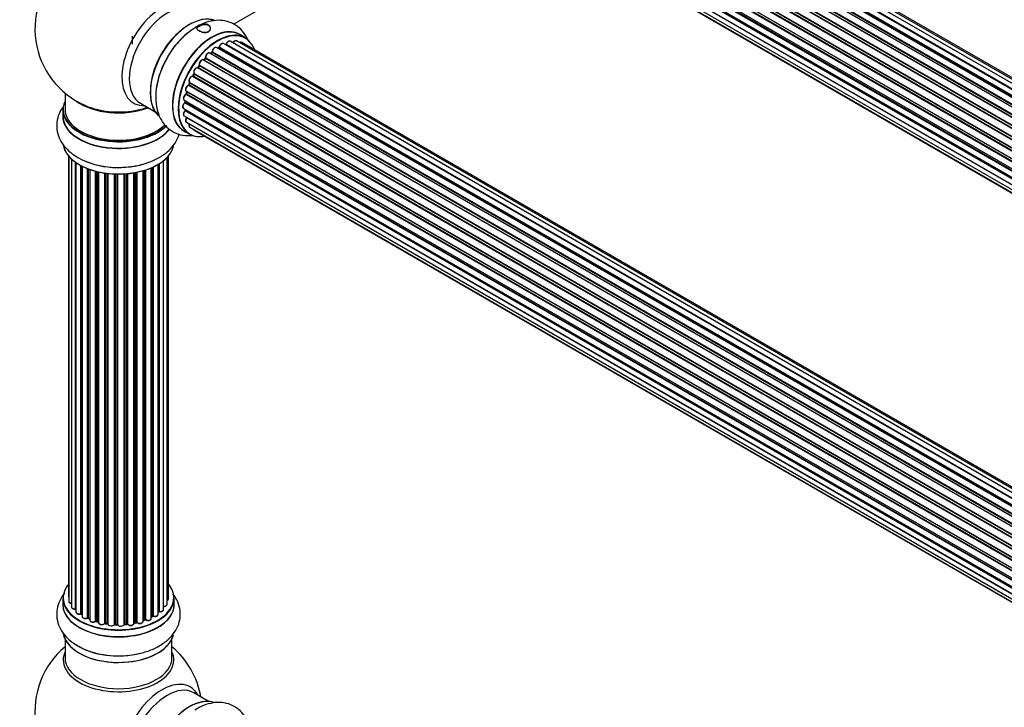
# Model space of a CAD drawing. Units: millimetres. Extents: x 0 to 1488, y 0 to 3378.
# Drawn here: x 162 to 457, y 578 to 784 of the extents above; entities that cross this region are included whole.
import ezdxf
from ezdxf import colors
from ezdxf.entities.mleader import LeaderData, LeaderLine
from ezdxf.math import Vec2, Vec3

# ---------------------------------------------------------------- set-up
doc = ezdxf.new("R2010")
doc.units = ezdxf.units.MM
doc.layers.add('DV7_Défaut', color=7, linetype='Continuous')
doc.layers.add('Défaut', color=7, linetype='Continuous')

# ---------------------------------------------------------------- blocks, each defined once
blk = doc.blocks.new('_DOT')
at = {"color": 0}
blk.add_line((0, 0), (-1, 0), dxfattribs=at)
at = {"color": 0, "const_width": 0.333}
blk.add_lwpolyline([(-0.1665, 0, 1), (0.1665, 0, 1)], format="xyb", close=True, dxfattribs=at)
blk = doc.blocks.new('SE6')
at = {"layer": 'DV7_Défaut', "color": 7, "linetype": 'Continuous'}
for p, q in [((551.18, 709.93), (223.17, 899.31)), ((551.2, 709.94), (223.89, 898.91)), ((224.05, 899.09), (551.44, 710.07)), ((552.92, 710.77), (225.19, 899.98)), ((554.27, 711.2), (227.08, 900.1)), ((554.93, 711.34), (228.76, 899.66)), ((547.27, 706.96), (219.08, 896.45)), ((219.38, 896.3), (547.29, 706.98)), ((547.66, 707.33), (219.78, 896.63)), ((219.89, 896.86), (547.85, 707.51)), ((549.25, 708.66), (221.1, 898.11)), ((549.5, 708.85), (221.84, 898.02)), ((221.98, 898.23), (549.73, 709.01)), ((216.03, 892.83), (544.19, 703.36)), ((545.37, 704.91), (217.18, 894.38)), ((217.42, 894.39), (545.45, 705)), ((545.81, 705.42), (217.8, 894.8)), ((217.88, 895.03), (545.97, 705.61)), ((542.51, 700.71), (214.42, 890.13)), ((214.43, 890.35), (542.6, 700.87)), ((543.64, 702.56), (215.47, 892.03)), ((215.65, 892.13), (543.74, 702.71)), ((544.06, 703.18), (215.98, 892.6)), ((540.92, 697.36), (212.8, 886.8)), ((212.96, 886.98), (541.01, 697.58)), ((213.13, 887.71), (541.29, 698.24)), ((541.23, 698.1), (213.17, 887.51)), ((542.14, 700.01), (213.97, 889.48)), ((214.14, 889.62), (542.23, 700.2)), ((540.04, 694.72), (212.01, 884.11)), ((212.09, 885.04), (540.29, 695.55)), ((212.16, 884.31), (540.11, 694.97)), ((540.26, 695.48), (212.28, 884.84)), ((211.45, 882.4), (539.63, 692.92)), ((539.51, 692.23), (211.65, 881.52)), ((211.77, 881.74), (539.55, 692.49)), ((211.23, 879.9), (539.33, 690.47)), ((539.31, 690.01), (211.72, 879.15)), ((211.81, 879.38), (539.32, 690.29)), ((211.45, 877.64), (539.35, 688.33)), ((212.09, 875.74), (539.59, 686.66)), ((539.35, 688.22), (212.22, 877.09)), ((213.13, 874.27), (539.87, 685.62)), ((214.51, 873.29), (539.95, 685.4)), ((226.18, 782.61), (278.11, 812.59)), ((195.88, 779.08), (195.88, 776.65)), ((229.75, 778.54), (228.09, 779.5)), ((549.25, 586.18), (221.1, 775.64)), ((221.74, 775.56), (221.49, 775.41)), ((549.5, 586.37), (221.84, 775.55)), ((221.98, 775.76), (549.73, 586.53)), ((551.18, 587.46), (223.17, 776.83)), ((551.2, 587.46), (223.89, 776.44)), ((224.05, 776.62), (551.44, 587.6)), ((552.92, 588.29), (225.19, 777.51)), ((554.27, 588.73), (227.08, 777.63)), ((554.93, 588.87), (228.76, 777.19)), ((545.37, 582.43), (217.18, 771.91)), ((217.71, 772.34), (217.33, 771.93)), ((217.42, 771.91), (545.45, 582.53)), ((545.81, 582.95), (217.8, 772.32)), ((217.88, 772.55), (545.97, 583.13)), ((547.27, 584.49), (219.08, 773.97)), ((219.68, 774.17), (219.29, 773.85)), ((219.38, 773.83), (547.29, 584.51)), ((547.66, 584.86), (219.78, 774.16)), ((219.89, 774.38), (547.85, 585.03)), ((543.64, 580.09), (215.47, 769.56)), ((215.9, 770.15), (215.57, 769.69)), ((215.65, 769.65), (543.74, 580.23)), ((544.06, 580.71), (215.98, 770.12)), ((216.03, 770.35), (544.19, 580.89)), ((542.14, 577.54), (213.97, 767.01)), ((214.34, 767.7), (214.07, 767.19)), ((214.14, 767.15), (542.23, 577.72)), ((542.51, 578.23), (214.42, 767.66)), ((214.43, 767.87), (542.6, 578.4)), ((540.92, 574.88), (212.8, 764.33)), ((213.1, 765.09), (212.9, 764.57)), ((212.96, 764.5), (541.01, 575.1)), ((213.13, 765.23), (541.29, 575.77)), ((541.23, 575.63), (213.17, 765.03)), ((175.79, 762.02), (175.79, 757.14)), ((540.04, 572.25), (212.01, 761.64)), ((212.09, 762.56), (540.29, 573.08)), ((212.22, 762.43), (212.1, 761.91)), ((212.16, 761.84), (540.11, 572.49)), ((540.26, 573), (212.28, 762.36)), ((198.34, 758.98), (202.77, 756.42)), ((211.23, 757.42), (539.33, 568)), ((211.45, 759.92), (539.63, 570.45)), ((539.51, 569.75), (211.65, 759.05)), ((211.75, 759.75), (211.71, 759.35)), ((211.77, 759.27), (539.55, 570.02)), ((175.14, 757.06), (175.14, 755.15)), ((211.45, 755.17), (539.35, 565.86)), ((539.31, 567.54), (211.72, 756.67)), ((211.74, 757.13), (211.75, 756.98)), ((211.81, 756.9), (539.32, 567.81)), ((539.35, 565.75), (212.22, 754.62)), ((212.09, 753.27), (539.59, 564.18)), ((213.13, 751.79), (539.87, 563.14)), ((211.44, 750.66), (213.1, 749.71)), ((214.51, 750.82), (539.95, 562.92)), ((176.81, 743.23), (176.81, 611.58)), ((176.97, 743.05), (176.97, 609.89)), ((206.32, 609.06), (206.32, 742.73)), ((206.78, 610.73), (206.78, 743.23)), ((177.72, 742.29), (177.72, 608.26)), ((178.96, 607.7), (178.96, 741.3)), ((179.05, 741.24), (179.05, 606.75)), ((180.49, 606.23), (180.49, 740.37)), ((180.73, 740.24), (180.73, 606.2)), ((180.89, 740.16), (180.89, 605.44)), ((201.6, 604.87), (201.6, 739.65)), ((201.9, 605.56), (201.9, 739.78)), ((202.15, 739.89), (202.15, 605.58)), ((203.67, 606.07), (203.67, 740.69)), ((203.69, 606.89), (203.69, 740.7)), ((203.93, 740.85), (203.93, 606.94)), ((205.27, 607.48), (205.27, 741.78)), ((182.51, 604.98), (182.51, 739.44)), ((182.76, 739.34), (182.76, 604.98)), ((183.17, 739.19), (183.17, 604.37)), ((184.93, 604), (184.93, 738.65)), ((185.18, 738.59), (185.18, 604.03)), ((185.7, 603.88), (185.7, 738.46)), ((185.78, 738.44), (185.78, 603.61)), ((187.66, 603.34), (187.66, 738.09)), ((187.89, 738.06), (187.89, 603.39)), ((188.45, 603.3), (188.45, 737.99)), ((188.6, 737.97), (188.6, 603.17)), ((190.56, 603.01), (190.56, 737.82)), ((190.77, 737.81), (190.77, 603.09)), ((191.35, 603.07), (191.35, 737.79)), ((191.54, 737.79), (191.54, 602.98)), ((193.52, 603.04), (193.52, 737.84)), ((193.7, 737.85), (193.7, 603.15)), ((194.27, 603.2), (194.27, 737.9)), ((194.49, 737.92), (194.49, 603.13)), ((196.42, 603.35), (196.42, 738.17)), ((196.54, 738.19), (196.54, 603.55)), ((197.08, 603.67), (197.08, 738.29)), ((197.32, 738.34), (197.32, 603.63)), ((199.15, 603.95), (199.15, 738.79)), ((199.17, 738.79), (199.17, 604.28)), ((199.66, 604.47), (199.66, 738.94)), ((199.91, 739.02), (199.91, 604.46)), ((175.14, 610.91), (175.14, 608.99)), ((208.44, 608.99), (208.44, 610.91)), ((180.77, 606.11), (180.89, 606.02)), ((182.8, 604.89), (183.17, 604.72)), ((199.15, 604.2), (199.62, 604.38)), ((201.6, 605.32), (201.86, 605.47)), ((185.22, 603.94), (185.73, 603.79)), ((187.91, 603.31), (188.47, 603.22)), ((190.78, 603.01), (191.36, 602.99)), ((193.69, 603.06), (194.26, 603.11)), ((196.51, 603.46), (197.05, 603.58)), ((175.79, 598.61), (175.79, 593.03)), ((207.79, 593.03), (207.79, 598.61)), ((218.77, 580), (214.34, 582.57))]:
    blk.add_line(p, q, dxfattribs=at)
for centre, radius, start, end in [((191.79, 781.23), 25, 129.7918, 246.7163), ((228.25, 760.64), 24.94, 121.7399, 153.6109), ((221.5, 775.92), 0.433, 304.2278, 349.0094), ((223.61, 776.8), 0.396, 301.3676, 343.6638), ((217.42, 772.63), 0.402, 315.115, 0.4098), ((218.96, 772.79), 1.15, 148.0325, 187.8689), ((219.4, 774.5), 0.436, 309.9034, 354.6368), ((213.97, 766.06), 0.97, 93.416, 151.6387), ((213.76, 767.34), 0.345, 295.6168, 335.4687), ((211.68, 762), 0.424, 302.4893, 347.3821), ((211.28, 759.4), 0.44, 308.2318, 352.888), ((211.34, 756.99), 0.415, 313.5567, 358.7362), ((191.4, 764.72), 24.94, 241.7399, 273.6109), ((180.57, 605.74), 0.417, 61.3755, 106.3316), ((182.63, 604.48), 0.44, 67.1253, 111.755), ((185.09, 603.54), 0.423, 72.5316, 117.597), ((199.77, 603.97), 0.437, 65.4135, 110.0462), ((202.04, 605.08), 0.432, 70.9821, 115.7807), ((203.86, 606.47), 0.392, 76.1445, 118.7503), ((187.83, 602.94), 0.378, 77.7794, 122.7504), ((190.74, 602.66), 0.348, 84.5086, 123.9358), ((197.16, 603.19), 0.404, 59.7486, 104.7265), ((191.79, 577.11), 25, 129.7918, 246.7163), ((191.79, 577.11), 25, 9.7918, 50.2082)]:
    blk.add_arc(centre, radius, start, end, dxfattribs=at)
for centre, major_axis, ratio, start_param, end_param in [((204.78, 773.73), (8.48, 14.69), 0.57735, 0, 3.480381), ((206.34, 772.83), (-8, -13.86), 0.57735, 3.141593, 6.283185), ((213.08, 768.94), (-8.33, -14.42), 0.57735, 3.231869, 6.141764), ((213.01, 768.98), (8.27, 14.33), 0.57735, 0.153516, 3.033828), ((219.76, 765.08), (-8.33, -14.42), 0.57735, 3.141593, 6.283185), ((219.7, 765.12), (8.35, 14.46), 0.57735, 0, 3.213107), ((221.42, 764.12), (8.33, 14.42), 0.57735, 0, 3.141593), ((212.65, 769.19), (8, 13.86), 0.57735, 0.877414, 1.115363), ((212.65, 769.19), (8, 13.86), 0.57735, 1.115363, 2.264179), ((214.74, 767.98), (8.32, 14.42), 0.57735, 0.975174, 2.285969), ((221.49, 764.08), (-8.28, -14.33), 0.57735, 2.702611, 6.283185), ((219.7, 765.12), (8.35, 14.46), 0.57735, 6.211671, 6.283185), ((220.6, 774.77), (-0.5, -0.866), 0.57735, 3.141593, 5.477179), ((220.6, 774.77), (-0.5, -0.866), 0.57735, 3.121038, 3.141593), ((221.63, 764), (7, 12.12), 0.57735, 0.764621, 0.806175), ((221.14, 764.29), (-6.75, -11.69), 0.57735, 3.853756, 3.895129), ((221.49, 764.08), (7, 12.12), 0.57735, 0.740435, 0.785398), ((221.14, 764.29), (6.75, 11.69), 0.57735, 0.693249, 0.740218), ((221.84, 775.38), (0.097, -0.175), 0.58922, 2.366801, 3.141883), ((221.84, 775.71), (-0.1, -0.173), 0.57735, 0.764621, 2.126147), ((222.12, 775.8), (0.197, -0.036), 0.430491, 3.142078, 4.018338), ((222.67, 775.97), (-0.5, -0.866), 0.57735, 3.141593, 5.26774), ((221.49, 764.08), (7, 12.12), 0.57735, 0.515177, 0.557511), ((223.86, 776.26), (0.059, -0.191), 0.693863, 2.501024, 2.955093), ((223.93, 776.61), (-0.1, -0.173), 0.57735, 0.555182, 1.916707), ((224.18, 776.62), (0.19, -0.063), 0.276836, 3.141989, 4.067847), ((224.69, 776.64), (-0.5, -0.866), 0.57735, 3.141593, 5.0583), ((226.58, 776.76), (-0.5, -0.866), 0.57735, 3.172326, 4.761279), ((226.58, 776.76), (-0.5, -0.866), 0.57735, 3.141593, 3.172326), ((228.26, 776.32), (-0.5, -0.866), 0.57735, 3.141593, 4.139398), ((216.68, 771.04), (-0.5, -0.866), 0.57735, 3.141593, 5.896058), ((221.49, 764.08), (7, 12.12), 0.57735, 1.159442, 1.225665), ((217.36, 772.03), (0.1, 0.173), 0.57735, 3.477192, 4.366647), ((217.48, 771.8), (0.149, -0.133), 0.276707, 2.215309, 3.127977), ((221.63, 764), (7, 12.12), 0.57735, 1.1835, 1.225054), ((217.85, 772.2), (0.146, -0.137), 0.308379, 2.222988, 3.141134), ((217.74, 772.44), (-0.1, -0.173), 0.57735, 1.1835, 2.545026), ((218.58, 773.11), (-0.5, -0.866), 0.57735, 3.141593, 5.686619), ((218.02, 772.66), (0.197, 0.036), 0.675463, 3.14041, 3.812979), ((221.49, 764.08), (7, 12.12), 0.57735, 0.941738, 1.017589), ((219.41, 773.69), (0.129, -0.153), 0.430373, 2.264795, 2.945589), ((219.34, 773.97), (0.1, 0.173), 0.57735, 4.011887, 4.157207), ((221.63, 764), (7, 12.12), 0.57735, 0.974061, 1.015615), ((219.8, 774.01), (0.125, -0.156), 0.458826, 2.278097, 3.141109), ((219.75, 774.3), (-0.1, -0.173), 0.57735, 0.974061, 2.335586), ((220.03, 774.46), (0.2, -0.004), 0.56533, 3.141509, 3.937085), ((214.8, 767.95), (-8.35, -14.46), 0.57735, -1.500442, -1.458576), ((215.01, 768.67), (0.5, 0.866), 0.57735, 0.072968, 2.963905), ((214.87, 768.75), (-0.4, -0.693), 0.57735, 3.214561, 6.105498), ((215.38, 769.38), (-0.077, -0.184), 0.814324, 3.038855, 3.198287), ((215.56, 769.73), (-0.1, -0.173), 0.57735, 0.072968, 1.434494), ((221.49, 764.08), (7, 12.12), 0.57735, 1.371817, 1.435425), ((221.63, 764), (7, 12.12), 0.57735, 1.39294, 1.434494), ((216.06, 770.04), (0.162, -0.117), 0.144455, 2.193791, 3.141261), ((216.16, 770.49), (0.182, 0.084), 0.756074, 3.141524, 3.631997), ((215.9, 770.21), (-0.1, -0.173), 0.57735, 1.39294, 2.754465), ((213.63, 766.1), (0.5, 0.866), 0.57735, 0.282407, 3.141593), ((213.9, 766.83), (-0.012, -0.2), 0.784153, 2.766186, 3.142701), ((221.49, 764.08), (7, 12.12), 0.57735, 1.587294, 1.64842), ((214.03, 767.19), (-0.1, -0.173), 0.57735, 0.282407, 1.643933), ((214.25, 767.1), (0.177, -0.093), 0.059663, 3.141891, 4.095647), ((221.63, 764), (-7, -12.12), 0.57735, 4.743972, 4.785526), ((214.52, 767.61), (0.175, -0.097), 0.025783, 3.141885, 4.096674), ((214.55, 768.03), (0.147, 0.136), 0.803641, 3.140278, 3.386541), ((214.31, 767.71), (0.1, 0.173), 0.57735, 4.743972, 6.105498), ((212.59, 763.43), (0.5, 0.866), 0.57735, 0.491847, 3.141593), ((221.49, 764.08), (7, 12.12), 0.57735, -4.48255, -4.40482), ((212.75, 764.15), (0.045, -0.195), 0.719711, 2.552758, 3.142358), ((212.75, 764.15), (0.045, -0.195), 0.719711, 3.142358, 3.163071), ((212.84, 764.51), (-0.1, -0.173), 0.57735, 0.491847, 1.853373), ((213.08, 764.5), (0.187, -0.07), 0.227664, 3.141982, 4.077708), ((221.63, 764), (-7, -12.12), 0.57735, -1.329774, -1.28822), ((213.29, 765.02), (0.186, -0.075), 0.194894, 3.158004, 4.083016), ((213.04, 765.05), (-0.1, -0.173), 0.57735, 1.811819, 3.063801), ((211.95, 760.79), (0.5, 0.866), 0.57735, 0.701286, 3.141593), ((212, 761.47), (0.087, -0.18), 0.623814, 2.40194, 3.142446), ((221.49, 764.08), (7, 12.12), 0.57735, -4.268122, -4.19057), ((212.02, 761.81), (-0.1, -0.173), 0.57735, 0.701286, 2.062812), ((212.29, 761.87), (0.195, -0.044), 0.385716, 3.142103, 4.036265), ((221.63, 764), (-7, -12.12), 0.57735, -1.120334, -1.07878), ((212.42, 762.39), (0.194, -0.05), 0.355487, 3.159525, 4.046577), ((212.15, 762.34), (-0.1, -0.173), 0.57735, 2.021258, 2.543347), ((191.79, 757.14), (16.55, 0), 0.57735, 2.883065, 5.752289), ((191.79, 765.31), (-16, 0), 0.57735, 0.649818, 2.159464), ((191.79, 765.92), (16.54, 0), 0.57735, 4.071867, 4.529964), ((191.79, 765.92), (16.54, 0), 0.57735, 4.529964, 5.261099), ((211.73, 758.29), (0.5, 0.866), 0.57735, 0.910726, 3.114697), ((211.73, 758.29), (0.5, 0.866), 0.57735, 3.114697, 3.141593), ((211.66, 758.89), (0.117, -0.162), 0.500653, 2.300914, 3.141357), ((221.49, 764.08), (7, 12.12), 0.57735, -4.031886, -3.983749), ((211.63, 759.2), (0.1, 0.173), 0.57735, 4.052319, 5.413844), ((221.49, 764.08), (7, 12.12), 0.57735, -3.82006, -3.764111), ((221.14, 764.29), (6.75, 11.69), 0.57735, -3.780326, -3.755617), ((221.14, 764.29), (-6.75, -11.69), 0.57735, -0.638733, -0.614024), ((211.91, 759.33), (0.2, -0.014), 0.52691, 3.141846, 3.965583), ((221.63, 764), (-7, -12.12), 0.57735, -0.910895, -0.869341), ((191.79, 755.08), (-16.69, 0), 0.57735, 6.211671, 6.283185), ((191.79, 755.08), (-16.69, 0), 0.57735, 0, 2.734838), ((191.79, 757.06), (-16.65, 0), 0.57735, 0, 2.609559), ((191.79, 755.15), (16.65, 0), 0.57735, 3.141593, 5.870483), ((191.79, 757.14), (-16, 0), 0.57735, 0, 2.621221), ((211.95, 756.03), (0.5, 0.866), 0.57735, 1.120166, 3.141593), ((211.77, 756.54), (0.14, -0.143), 0.355612, 2.236648, 3.141578), ((211.67, 756.8), (-0.1, -0.173), 0.57735, 1.120166, 2.481691), ((211.95, 757), (0.199, 0.023), 0.645075, 3.141126, 3.855855), ((212.59, 754.13), (0.5, 0.866), 0.57735, 1.329605, 3.112711), ((212.3, 754.52), (0.157, -0.123), 0.195028, 2.200189, 3.14177), ((212.15, 754.72), (-0.1, -0.173), 0.57735, 1.329605, 1.782916), ((212.59, 754.13), (0.5, 0.866), 0.57735, 3.112711, 3.141593), ((213.63, 752.66), (0.5, 0.866), 0.57735, 1.815727, 3.141593), ((213.63, 752.66), (0.5, 0.866), 0.57735, 3.141593, 3.165157), ((221.49, 764.08), (-8.28, -14.33), 0.57735, 0, 0.438981), ((215.01, 751.68), (0.5, 0.866), 0.57735, 2.58078, 3.113015), ((215.01, 751.68), (0.5, 0.866), 0.57735, 3.113015, 3.141593), ((191.79, 747.43), (16.65, 0), 0.57735, 3.226938, 6.141764), ((191.79, 747.35), (-16.55, 0), 0.57735, 0.153516, 3.033828), ((191.79, 749.34), (-16.65, 0), 0.57735, 0.965494, 2.283097), ((191.79, 749.41), (16.69, 0), 0.57735, -1.500442, -1.458576), ((191.79, 610.99), (16.55, 0), 0.57735, 2.702611, 6.283185), ((191.79, 610.99), (16.55, 0), 0.57735, 0, 0.438981), ((191.79, 610.91), (-16.65, 0), 0.57735, 0, 3.141593), ((177.81, 611.58), (1, 0), 0.57735, 3.141593, 3.702405), ((177.97, 609.89), (1, 0), 0.57735, 3.141593, 4.467458), ((205.78, 610.73), (-1, 0), 0.57735, 2.143788, 3.141593), ((191.79, 608.93), (-16.69, 0), 0.57735, 6.211671, 6.283185), ((191.79, 608.93), (-16.69, 0), 0.57735, 0, 3.213107), ((191.79, 608.99), (16.65, 0), 0.57735, 3.141593, 6.283185), ((178.72, 608.26), (1, 0), 0.57735, 3.141593, 4.95358), ((178.92, 607.81), (-0.028, 0.198), 0.195028, 3.14192, 4.082996), ((179.01, 607.58), (0.2, 0), 0.57735, 1.358677, 1.811988), ((191.79, 610.99), (-14, 0), 0.57735, -3.699104, -3.660635), ((203.86, 606.83), (0.2, 0), 0.57735, 1.224885, 2.586411), ((204.27, 607.48), (-1, 0), 0.57735, 1.224885, 3.141593), ((204, 607.05), (0.041, 0.196), 0.276836, 2.215339, 3.141691), ((205.32, 609.06), (-1, 0), 0.57735, 1.521907, 3.141593), ((180.05, 606.75), (1, 0), 0.57735, 3.141593, 5.16302), ((191.79, 610.99), (-14, 0), 0.57735, 0.621736, 0.670163), ((180.4, 606.34), (-0.054, 0.193), 0.355612, 3.142054, 4.046538), ((180.58, 606.13), (0.2, 0), 0.57735, 0.659901, 2.021427), ((180.89, 606.27), (0.119, 0.16), 0.645075, 2.42733, 3.142115), ((181.89, 605.44), (1, 0), 0.57735, 3.141593, 3.165557), ((181.89, 605.44), (1, 0), 0.57735, 3.165557, 5.372459), ((191.79, 610.99), (-14, 0), 0.57735, 0.838309, 0.916011), ((182.39, 605.07), (-0.082, 0.183), 0.500653, 3.142075, 3.982271), ((182.63, 604.89), (0.2, 0), 0.57735, 0.869341, 2.230867), ((191.79, 611.15), (-14, 0), 0.57735, 0.869341, 0.910895), ((182.89, 605.07), (0.088, 0.18), 0.52691, 2.317603, 3.141135), ((184.17, 604.37), (1, 0), 0.57735, 3.141593, 5.581899), ((191.79, 610.99), (-14, 0), 0.57735, 1.047386, 1.127993), ((184.78, 604.08), (-0.113, 0.165), 0.623814, 3.14123, 3.881245), ((185.09, 603.93), (0.2, 0), 0.57735, 1.07878, 2.440306), ((191.79, 611.15), (-14, 0), 0.57735, 1.07878, 1.120334), ((185.28, 604.13), (0.059, 0.191), 0.385716, 2.24692, 3.141163), ((191.79, 610.99), (-14, 0), 0.57735, -4.15888, -4.08431), ((199.28, 604.19), (0.2, 0), 0.57735, -4.157207, -4.011887), ((199.07, 604.38), (-0.067, 0.188), 0.430373, 3.337597, 4.01839), ((191.79, 611.15), (14, 0), 0.57735, -1.015615, -0.974061), ((199.55, 604.56), (-0.073, 0.186), 0.458826, 3.142102, 4.005088), ((199.77, 604.37), (0.2, 0), 0.57735, 0.806006, 2.167532), ((200.6, 604.87), (-1, 0), 0.57735, 0.806006, 3.141593), ((200.05, 604.54), (0.097, 0.175), 0.56533, 2.346101, 3.141425), ((191.79, 611.15), (14, 0), 0.57735, -0.806175, -0.764621), ((191.79, 610.58), (13.5, 0), 0.57735, -0.757287, -0.718281), ((191.79, 610.99), (-14, 0), 0.57735, -3.926991, -3.870366), ((201.75, 605.64), (-0.103, 0.171), 0.58922, 3.141661, 3.916384), ((202.04, 605.48), (0.2, 0), 0.57735, 1.015446, 2.376971), ((202.67, 606.07), (-1, 0), 0.57735, 1.015446, 3.141593), ((202.25, 605.67), (0.067, 0.188), 0.430491, 2.264847, 3.14145), ((203.52, 606.95), (-0.136, 0.146), 0.693863, 3.328092, 3.782162), ((185.61, 603.77), (-0.2, 0), 0.57735, 3.739839, 4.261927), ((185.79, 603.98), (0.054, 0.193), 0.355487, 2.236608, 3.123443), ((186.78, 603.61), (1, 0), 0.57735, 3.141593, 5.791338), ((191.79, 610.99), (-14, 0), 0.57735, 1.263452, 1.341197), ((187.48, 603.39), (-0.147, 0.136), 0.719711, 3.140549, 3.730427), ((187.48, 603.39), (-0.147, 0.136), 0.719711, 3.119702, 3.140549), ((187.84, 603.28), (0.2, 0), 0.57735, 1.28822, 2.649746), ((191.79, 611.15), (-14, 0), 0.57735, 1.28822, 1.329774), ((187.95, 603.5), (0.033, 0.197), 0.227664, 2.205477, 3.141377), ((188.4, 603.19), (-0.2, 0), 0.57735, 3.219385, 4.471367), ((188.5, 603.42), (0.028, 0.198), 0.194894, 2.200169, 3.130658), ((189.6, 603.17), (1, 0), 0.57735, 3.141593, 6.000778), ((191.79, 610.99), (-14, 0), 0.57735, 1.477195, 1.554999), ((190.37, 603.04), (-0.179, 0.09), 0.784153, 3.148212, 3.517), ((190.76, 602.98), (0.2, 0), 0.57735, 1.497659, 2.859185), ((191.79, 611.15), (-14, 0), 0.57735, 1.497659, 1.539213), ((190.79, 603.21), (0.008, 0.2), 0.059663, 2.187538, 3.141492), ((191.35, 602.96), (0.2, 0), 0.57735, 0.177688, 1.539213), ((191.36, 603.19), (0.004, 0.2), 0.025783, 2.186511, 3.141498), ((192.53, 603.08), (-1, 0), 0.57735, 0.177688, 3.068625), ((191.74, 603), (0.191, 0.059), 0.803641, 2.896644, 3.143526), ((191.79, 610.99), (-14, 0), 0.57735, -4.589634, -4.512802), ((193.72, 603.03), (-0.2, 0), 0.57735, 4.848692, 6.210217), ((191.79, 611.15), (14, 0), 0.57735, -1.434494, -1.39294), ((194.24, 603.31), (-0.021, 0.199), 0.144455, 3.141734, 4.089394), ((194.31, 603.08), (0.2, 0), 0.57735, 0.387127, 1.748653), ((195.42, 603.35), (-1, 0), 0.57735, 0.387127, 3.141593), ((194.68, 603.17), (0.163, 0.115), 0.756074, 2.651188, 3.141927), ((191.79, 610.99), (-14, 0), 0.57735, -4.375823, -4.297734), ((196.61, 603.44), (0.2, 0), 0.57735, 1.916538, 2.805994), ((196.47, 603.66), (-0.041, 0.196), 0.276707, 3.156914, 4.067876), ((191.79, 611.15), (14, 0), 0.57735, -1.225054, -1.1835), ((197.01, 603.78), (-0.046, 0.195), 0.308379, 3.14191, 4.060197), ((197.16, 603.56), (0.2, 0), 0.57735, 0.596567, 1.958092), ((198.15, 603.95), (-1, 0), 0.57735, 0.596567, 3.141593), ((197.49, 603.69), (0.13, 0.152), 0.675463, 2.470206, 3.142682), ((191.79, 601.27), (16.65, 0), 0.57735, 3.24139, 6.1423), ((191.79, 601.19), (-16.55, 0), 0.57735, 0.148091, 2.999426), ((191.79, 603.19), (-16.65, 0), 0.57735, 0.716186, 1.981871), ((191.79, 592.42), (-16.54, 0), 0.57735, 6.027891, 6.283185), ((191.79, 592.42), (-16.54, 0), 0.57735, 0, 3.396887), ((191.79, 593.03), (16, 0), 0.57735, 3.141593, 6.283185), ((204.78, 569.61), (8.48, 14.69), 0.57735, 0, 3.480381), ((206.34, 568.71), (-8, -13.86), 0.57735, 3.141593, 6.283185), ((204.78, 569.61), (8.48, 14.69), 0.57735, 5.944397, 6.283185), ((213.08, 564.82), (-8.32, -14.42), 0.57735, 3.24139, 6.1423), ((213.01, 564.86), (8.28, 14.33), 0.57735, 0.148091, 2.999426)]:
    blk.add_ellipse(centre, major_axis=major_axis, ratio=ratio, start_param=start_param, end_param=end_param, dxfattribs=at)
for points, knots in [([(230.76, 777.31), (230.7, 777.46), (230.31, 778.48), (229.34, 780.19), (227.41, 782.12), (225, 783.39), (222.29, 783.9), (219.52, 783.67), (217.07, 782.88), (215.72, 782.17), (215.13, 781.85)], [0, 0, 0, 0, 0.026536, 0.173174, 0.314118, 0.464586, 0.609968, 0.756038, 0.909523, 1, 1, 1, 1]), ([(215.19, 781.39), (215.19, 781.61), (215.42, 781.83), (216.19, 782.28), (216.74, 782.49), (217.81, 782.66), (218.34, 782.6), (219.1, 782.14), (219.32, 781.75), (219.31, 780.95), (219.09, 780.56), (218.3, 780.12), (217.76, 780.09), (216.69, 780.29), (216.16, 780.49), (215.4, 780.94), (215.18, 781.17), (215.19, 781.39)], [0, 0, 0, 0, 0.125, 0.125, 0.25, 0.25, 0.375, 0.375, 0.5, 0.5, 0.625, 0.625, 0.75, 0.75, 0.875, 0.875, 1, 1, 1, 1]), ([(215.25, 781.35), (215.24, 781.14), (215.45, 780.91), (216.19, 780.48), (216.71, 780.28), (217.74, 780.1), (218.27, 780.12), (219.03, 780.55), (219.24, 780.93), (219.26, 781.71), (219.05, 782.09), (218.31, 782.53), (217.79, 782.58), (216.75, 782.41), (216.23, 782.2), (215.48, 781.77), (215.26, 781.56), (215.25, 781.35)], [0, 0, 0, 0, 0.125, 0.125, 0.25, 0.25, 0.375, 0.375, 0.5, 0.5, 0.625, 0.625, 0.75, 0.75, 0.875, 0.875, 1, 1, 1, 1]), ([(221.11, 775.62), (221.09, 775.64), (221.03, 775.69), (220.84, 775.72), (220.6, 775.66), (220.34, 775.5), (220.09, 775.23), (219.91, 774.9), (219.84, 774.62), (219.84, 774.49), (219.83, 774.46)], [0, 0, 0, 0, 0.030701, 0.162857, 0.295402, 0.4506, 0.620992, 0.791266, 0.956948, 1, 1, 1, 1]), ([(223.17, 776.82), (223.12, 776.85), (223.01, 776.91), (222.79, 776.9), (222.54, 776.79), (222.28, 776.58), (222.06, 776.27), (221.96, 776), (221.93, 775.87), (221.92, 775.83)], [0, 0, 0, 0, 0.100265, 0.242172, 0.399405, 0.581935, 0.770879, 0.951394, 1, 1, 1, 1]), ([(225.21, 777.49), (225.2, 777.5), (225.13, 777.56), (224.95, 777.58), (224.71, 777.54), (224.45, 777.38), (224.2, 777.13), (224.05, 776.86), (224, 776.72), (223.99, 776.68)], [0, 0, 0, 0, 0.028401, 0.18939, 0.348041, 0.533025, 0.738011, 0.94348, 1, 1, 1, 1]), ([(227.06, 777.63), (227.03, 777.64), (226.94, 777.7), (226.74, 777.69), (226.49, 777.61), (226.23, 777.41), (226.07, 777.2), (226.01, 777.08), (226, 777.07)], [0, 0, 0, 0, 0.081977, 0.273509, 0.480297, 0.722479, 0.977214, 1, 1, 1, 1]), ([(228.77, 777.17), (228.76, 777.18), (228.7, 777.24), (228.52, 777.26), (228.28, 777.22), (228.12, 777.13), (228.05, 777.07)], [0, 0, 0, 0, 0.052295, 0.362272, 0.667133, 1, 1, 1, 1]), ([(217.18, 771.9), (217.14, 771.92), (217.05, 771.98), (216.84, 771.98), (216.6, 771.89), (216.34, 771.7), (216.11, 771.4), (215.95, 771.04), (215.9, 770.69), (215.95, 770.51), (215.98, 770.41)], [0, 0, 0, 0, 0.057991, 0.167986, 0.286274, 0.424887, 0.570874, 0.715786, 0.863121, 1, 1, 1, 1]), ([(217.33, 771.93), (217.32, 771.92), (217.29, 771.89), (217.26, 771.87), (217.26, 771.87)], [0, 0, 0, 0, 0.548861, 1, 1, 1, 1]), ([(219.07, 773.96), (219.01, 774), (218.89, 774.05), (218.65, 774.02), (218.4, 773.9), (218.15, 773.68), (218.04, 773.49), (217.99, 773.4)], [0, 0, 0, 0, 0.162082, 0.348996, 0.561475, 0.803735, 1, 1, 1, 1]), ([(205.91, 771.72), (205.36, 770.63), (204.37, 768.61), (203.31, 765.03), (202.83, 761.4), (203.03, 758.02), (203.88, 755.1), (205.28, 752.72), (207.24, 750.84), (209.67, 749.62), (212.03, 749.22), (213.49, 749.29), (214.03, 749.35)], [0, 0, 0, 0, 0.097261, 0.21168, 0.327775, 0.446275, 0.550309, 0.648336, 0.742772, 0.843377, 0.940802, 1, 1, 1, 1]), ([(215.57, 769.69), (215.55, 769.66), (215.53, 769.63), (215.48, 769.59), (215.45, 769.57), (215.44, 769.57), (215.44, 769.57), (215.44, 769.57)], [0, 0, 0, 0, 0.267215, 0.51104, 0.734062, 0.97598, 1, 1, 1, 1]), ([(215.98, 770.41), (215.98, 770.4), (215.98, 770.4), (215.99, 770.36), (215.98, 770.31), (215.96, 770.24), (215.93, 770.19), (215.91, 770.16), (215.9, 770.15)], [0, 0, 0, 0, 0.171082, 0.350147, 0.528651, 0.724547, 0.936688, 1, 1, 1, 1]), ([(213.11, 766.52), (213.05, 766.41), (212.93, 766.22), (212.85, 765.86), (212.87, 765.55), (212.99, 765.32), (213.1, 765.25), (213.15, 765.22)], [0, 0, 0, 0, 0.206914, 0.438572, 0.680364, 0.868562, 1, 1, 1, 1]), ([(214.39, 767.9), (214.39, 767.9), (214.39, 767.9), (214.4, 767.89), (214.4, 767.85), (214.39, 767.79), (214.36, 767.74), (214.35, 767.71), (214.34, 767.7)], [0, 0, 0, 0, 0.050686, 0.256184, 0.463128, 0.67885, 0.91635, 1, 1, 1, 1]), ([(212.71, 764.34), (212.6, 764.31), (212.42, 764.24), (212.15, 763.98), (211.95, 763.66), (211.83, 763.3), (211.82, 762.97), (211.91, 762.71), (212.02, 762.62), (212.07, 762.58)], [0, 0, 0, 0, 0.149884, 0.300582, 0.454289, 0.607376, 0.765332, 0.897988, 1, 1, 1, 1]), ([(212.9, 764.57), (212.89, 764.54), (212.87, 764.49), (212.82, 764.43), (212.77, 764.38), (212.73, 764.35), (212.71, 764.35), (212.71, 764.34), (212.71, 764.34)], [0, 0, 0, 0, 0.209267, 0.425205, 0.617526, 0.792409, 0.959893, 1, 1, 1, 1]), ([(213.13, 765.23), (213.13, 765.22), (213.13, 765.2), (213.12, 765.15), (213.11, 765.11), (213.1, 765.09)], [0, 0, 0, 0, 0.3426512, 0.6796135, 1, 1, 1, 1]), ([(211.91, 761.65), (211.81, 761.59), (211.64, 761.48), (211.39, 761.18), (211.23, 760.83), (211.17, 760.48), (211.21, 760.19), (211.33, 760), (211.43, 759.95), (211.46, 759.93)], [0, 0, 0, 0, 0.157222, 0.322024, 0.48571, 0.651386, 0.805776, 0.936407, 1, 1, 1, 1]), ([(212.23, 762.48), (212.23, 762.48), (212.23, 762.47), (212.23, 762.45), (212.22, 762.43)], [0, 0, 0, 0, 0.108661, 1, 1, 1, 1]), ([(175.05, 757.69), (174.64, 757.1), (173.87, 755.7), (173.21, 753.25), (173.32, 750.53), (174.24, 747.93), (175.81, 745.64), (177.73, 743.91), (179.02, 743.1), (179.59, 742.75)], [0, 0, 0, 0, 0.12235, 0.271957, 0.431674, 0.585993, 0.741042, 0.903961, 1, 1, 1, 1]), ([(211.55, 759.06), (211.45, 758.98), (211.29, 758.83), (211.08, 758.5), (210.97, 758.14), (210.96, 757.82), (211.05, 757.56), (211.16, 757.48), (211.22, 757.44)], [0, 0, 0, 0, 0.172688, 0.35536, 0.537763, 0.726239, 0.883191, 1, 1, 1, 1]), ([(211.63, 756.69), (211.54, 756.59), (211.39, 756.42), (211.23, 756.07), (211.17, 755.72), (211.21, 755.44), (211.33, 755.24), (211.43, 755.19), (211.47, 755.17)], [0, 0, 0, 0, 0.184627, 0.380263, 0.578967, 0.764151, 0.920835, 1, 1, 1, 1]), ([(212.14, 754.64), (212.07, 754.54), (211.94, 754.35), (211.82, 753.98), (211.82, 753.66), (211.91, 753.41), (212.02, 753.32), (212.07, 753.28)], [0, 0, 0, 0, 0.209952, 0.43344, 0.665113, 0.857976, 1, 1, 1, 1]), ([(212.2, 754.74), (212.2, 754.74), (212.18, 754.71), (212.16, 754.68), (212.15, 754.65), (212.14, 754.64)], [0, 0, 0, 0, 0.06343, 0.798063, 1, 1, 1, 1]), ([(212.95, 752.77), (212.94, 752.74), (212.89, 752.61), (212.84, 752.34), (212.89, 752.06), (213, 751.86), (213.11, 751.81), (213.15, 751.8)], [0, 0, 0, 0, 0.065139, 0.363762, 0.642332, 0.877996, 1, 1, 1, 1]), ([(192.97, 739.83), (194.19, 739.9), (196.44, 740.05), (200.06, 740.93), (203.45, 742.32), (206.28, 744.18), (208.38, 746.38), (209.46, 748.28), (209.85, 749.41), (209.93, 749.7)], [0, 0, 0, 0, 0.14294, 0.3110957, 0.4817133, 0.6558667, 0.8087606, 0.9528246, 1, 1, 1, 1]), ([(214.28, 751.11), (214.3, 751.06), (214.35, 750.94), (214.44, 750.87), (214.49, 750.83)], [0, 0, 0, 0, 0.48809, 1, 1, 1, 1]), ([(175.66, 612.35), (175.53, 612.18), (174.83, 611.29), (173.84, 609.55), (173.2, 606.91), (173.36, 604.2), (174.32, 601.61), (175.95, 599.35), (177.94, 597.55), (179.41, 596.76), (180.12, 596.39)], [0, 0, 0, 0, 0.032992, 0.175809, 0.313396, 0.459971, 0.601911, 0.745046, 0.895731, 1, 1, 1, 1]), ([(176.82, 611.57), (176.83, 611.5), (176.84, 611.38), (176.92, 611.27), (176.96, 611.22)], [0, 0, 0, 0, 0.4950722, 1, 1, 1, 1]), ([(176.98, 609.89), (176.98, 609.86), (176.96, 609.76), (177.05, 609.59), (177.24, 609.41), (177.47, 609.3), (177.65, 609.26), (177.72, 609.25)], [0, 0, 0, 0, 0.085226, 0.31566, 0.556452, 0.839528, 1, 1, 1, 1]), ([(180.12, 596.39), (180.48, 596.17), (181.71, 595.43), (184.53, 594.5), (188.24, 593.75), (192.16, 593.54), (196.07, 593.85), (199.81, 594.69), (203.25, 596.06), (206.1, 597.89), (208.26, 600.06), (209.67, 602.45), (210.37, 605.08), (210.27, 607.81), (209.41, 610.23), (208.52, 611.6), (208.07, 612.17)], [0, 0, 0, 0, 0.0269729, 0.1071861, 0.187605, 0.2677519, 0.3479823, 0.4287662, 0.5106899, 0.5942961, 0.668121, 0.7376499, 0.8044786, 0.8758236, 0.9447569, 1, 1, 1, 1]), ([(206.33, 610.17), (206.39, 610.2), (206.54, 610.28), (206.7, 610.45), (206.79, 610.63), (206.77, 610.72), (206.76, 610.74)], [0, 0, 0, 0, 0.24275, 0.610106, 0.923856, 1, 1, 1, 1]), ([(177.74, 608.25), (177.74, 608.18), (177.75, 608.05), (177.9, 607.86), (178.13, 607.7), (178.46, 607.6), (178.76, 607.59), (178.9, 607.61), (178.94, 607.61)], [0, 0, 0, 0, 0.14036, 0.309727, 0.502706, 0.722343, 0.934682, 1, 1, 1, 1]), ([(178.94, 607.61), (178.97, 607.61), (179.01, 607.62), (179.04, 607.61), (179.05, 607.61)], [0, 0, 0, 0, 0.7181004, 1, 1, 1, 1]), ([(203.96, 606.85), (204.08, 606.84), (204.31, 606.81), (204.69, 606.86), (205, 607), (205.19, 607.2), (205.28, 607.38), (205.26, 607.47), (205.26, 607.49)], [0, 0, 0, 0, 0.194647, 0.401238, 0.613198, 0.801151, 0.961518, 1, 1, 1, 1]), ([(205.19, 608.4), (205.32, 608.4), (205.55, 608.4), (205.92, 608.51), (206.17, 608.68), (206.31, 608.89), (206.31, 609.01), (206.31, 609.06)], [0, 0, 0, 0, 0.219359, 0.453918, 0.699424, 0.890706, 1, 1, 1, 1]), ([(179.07, 606.75), (179.06, 606.72), (179.05, 606.63), (179.14, 606.45), (179.33, 606.27), (179.61, 606.14), (179.98, 606.08), (180.28, 606.1), (180.42, 606.13), (180.46, 606.14)], [0, 0, 0, 0, 0.054729, 0.205716, 0.363677, 0.549373, 0.748432, 0.946333, 1, 1, 1, 1]), ([(180.9, 605.42), (180.91, 605.35), (180.93, 605.22), (181.08, 605.03), (181.32, 604.87), (181.66, 604.78), (182.04, 604.77), (182.32, 604.83), (182.44, 604.88), (182.47, 604.89)], [0, 0, 0, 0, 0.119751, 0.258882, 0.418735, 0.599336, 0.78198, 0.957872, 1, 1, 1, 1]), ([(183.18, 604.37), (183.18, 604.33), (183.17, 604.23), (183.27, 604.06), (183.46, 603.88), (183.76, 603.75), (184.13, 603.7), (184.51, 603.73), (184.76, 603.83), (184.87, 603.9), (184.89, 603.91)], [0, 0, 0, 0, 0.053738, 0.178835, 0.311933, 0.468213, 0.634064, 0.798768, 0.96021, 1, 1, 1, 1]), ([(199.95, 604.36), (200.06, 604.31), (200.26, 604.23), (200.65, 604.2), (201.02, 604.25), (201.34, 604.39), (201.53, 604.59), (201.62, 604.77), (201.6, 604.86), (201.59, 604.87)], [0, 0, 0, 0, 0.163431, 0.33588, 0.507211, 0.6824, 0.83769, 0.970197, 1, 1, 1, 1]), ([(202.19, 605.49), (202.3, 605.45), (202.52, 605.4), (202.91, 605.41), (203.27, 605.51), (203.52, 605.68), (203.66, 605.89), (203.66, 606.01), (203.66, 606.06)], [0, 0, 0, 0, 0.178638, 0.367774, 0.558101, 0.756715, 0.911668, 1, 1, 1, 1]), ([(185.78, 603.57), (185.8, 603.49), (185.83, 603.35), (186.01, 603.16), (186.27, 603.02), (186.63, 602.94), (187.01, 602.95), (187.38, 603.05), (187.54, 603.18), (187.63, 603.25)], [0, 0, 0, 0, 0.114882, 0.235077, 0.375682, 0.530428, 0.685181, 0.840506, 1, 1, 1, 1]), ([(188.47, 603.22), (188.5, 603.21), (188.54, 603.21), (188.58, 603.19), (188.6, 603.18), (188.6, 603.17)], [0, 0, 0, 0, 0.4144833, 0.7891682, 1, 1, 1, 1]), ([(191.36, 602.99), (191.38, 602.99), (191.43, 602.99), (191.49, 602.97), (191.54, 602.95), (191.55, 602.94), (191.55, 602.93)], [0, 0, 0, 0, 0.279905, 0.539051, 0.774662, 1, 1, 1, 1]), ([(193.52, 603), (193.52, 603), (193.52, 603), (193.52, 603.01), (193.55, 603.03), (193.61, 603.05), (193.66, 603.06), (193.69, 603.06)], [0, 0, 0, 0, 0.008213, 0.244361, 0.476111, 0.711272, 1, 1, 1, 1]), ([(194.26, 603.11), (194.29, 603.11), (194.34, 603.12), (194.41, 603.11), (194.47, 603.09), (194.51, 603.07), (194.51, 603.06), (194.51, 603.06), (194.51, 603.06)], [0, 0, 0, 0, 0.212116, 0.430711, 0.617924, 0.78892, 0.964789, 1, 1, 1, 1]), ([(194.51, 603.06), (194.59, 602.98), (194.72, 602.84), (195.05, 602.71), (195.43, 602.67), (195.81, 602.72), (196.13, 602.85), (196.34, 603.04), (196.41, 603.23), (196.42, 603.33), (196.42, 603.35)], [0, 0, 0, 0, 0.143564, 0.281745, 0.427395, 0.572005, 0.719436, 0.852193, 0.964937, 1, 1, 1, 1]), ([(196.42, 603.43), (196.43, 603.44), (196.46, 603.45), (196.49, 603.46), (196.51, 603.46)], [0, 0, 0, 0, 0.4465167, 1, 1, 1, 1]), ([(197.36, 603.54), (197.45, 603.48), (197.62, 603.36), (197.99, 603.28), (198.38, 603.29), (198.74, 603.39), (199, 603.57), (199.14, 603.77), (199.14, 603.89), (199.14, 603.94)], [0, 0, 0, 0, 0.153429, 0.311933, 0.470556, 0.629649, 0.795584, 0.92537, 1, 1, 1, 1]), ([(230.73, 573.25), (230.66, 573.45), (230.24, 574.5), (229.22, 576.22), (227.26, 578.11), (224.83, 579.33), (222.11, 579.78), (219.34, 579.5), (216.78, 578.68), (215.36, 577.8), (214.68, 577.37)], [0, 0, 0, 0, 0.032992, 0.175809, 0.313396, 0.459971, 0.601911, 0.745046, 0.895731, 1, 1, 1, 1])]:
    blk.add_open_spline(points, degree=3, knots=knots, dxfattribs=at)
for points, weights in [([(215.65, 769.65), (215.58, 769.7), (215.57, 769.69)], [1, 0.825950518499, 0.858756095872]), ([(193.69, 603.06), (193.7, 603.06), (193.7, 603.15)], [0.858431242658, 0.826826159236, 1])]:
    blk.add_rational_spline(points, weights, degree=2, dxfattribs=at)
blk.add_open_spline([(185.73, 603.79), (185.75, 603.78), (185.77, 603.78), (185.78, 603.77)], degree=3, dxfattribs=at)

msp = doc.modelspace()

# ---------------------------------------------------------------- block references
at = {"layer": 'Défaut'}
msp.add_blockref('SE6', (0, 0), dxfattribs=at)

# ---------------------------------------------------------------- leaders
at = {"layer": 'Défaut', "color": 7, "linetype": 'Continuous'}
ml = msp.add_multileader_mtext('Standard', dxfattribs=at)
ml.set_content('{\\pxsm0.9;\\fSolid Edge ISO|b1||i0||c0|p34;\\W1.;05/06/2019\\P}', color=256)
ml.set_leader_properties()
ml.set_arrow_properties(name='DOT')
ml.build(insert=Vec2(0, 0))
ml.multileader.update_dxf_attribs({"leader_type": 0, "dogleg_length": 0, "arrow_head_size": 12})
ctx = ml.context
ctx.base_point, ctx.char_height, ctx.arrow_head_size, ctx.landing_gap_size = Vec3(1103.17, 3370.82), 12, 12, 4.2
notes = []
notes.append((ctx, [(0, (0, 0, 0), (0, 0), (1, 0), 1, [])]))
ctx.mtext.insert = Vec3(1105.17, 3376.94)
ml = msp.add_multileader_mtext('Standard', dxfattribs=at)
ml.set_content('{\\pxsm0.9;\\fArial|b1||i0||c0|p34;\\W1.;TWF8H2\\P}', color=256)
ml.set_leader_properties()
ml.set_arrow_properties(name='DOT')
ml.build(insert=Vec2(0, 0))
ml.multileader.update_dxf_attribs({"leader_type": 0, "dogleg_length": 0, "arrow_head_size": 12})
ctx = ml.context
ctx.base_point, ctx.char_height, ctx.arrow_head_size, ctx.landing_gap_size = Vec3(384.04, 3370.64), 12, 12, 4.2
notes.append((ctx, [(0, (0, 0, 0), (0, 0), (1, 0), 1, [])]))
ctx.mtext.insert = Vec3(386.04, 3376.75)
for ctx, leaders in notes:
    for number, flags, end, landing, length, lines in leaders:
        leader = LeaderData()
        leader.index, (leader.has_last_leader_line, leader.has_dogleg_vector, leader.attachment_direction) = number, flags
        leader.last_leader_point, leader.dogleg_vector, leader.dogleg_length = Vec3(end), Vec3(landing), length
        for number, points, colour, breaks in lines:
            line = LeaderLine()
            line.index, line.vertices, line.color, line.breaks = number, Vec3.list(points), colors.encode_raw_color(colour), breaks
            leader.lines.append(line)
        ctx.leaders.append(leader)

doc.saveas('drawing.dxf')
